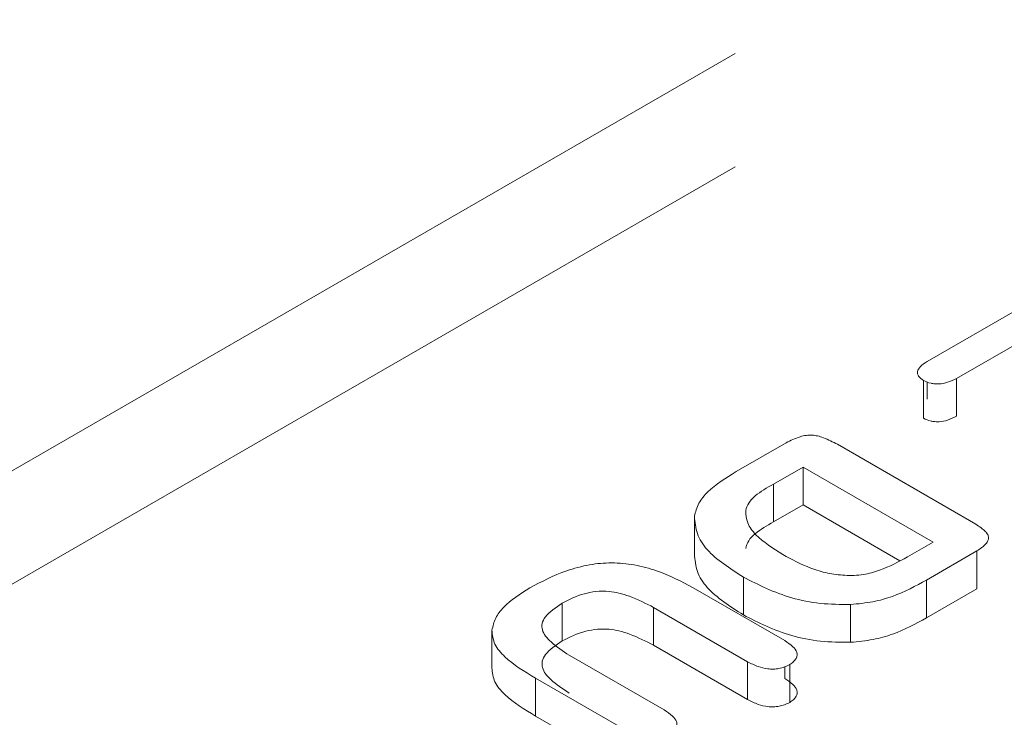
# Model space of a CAD drawing. Extents: x -365 to 628, y 345 to 656.
# Drawn here: x 479 to 479, y 567 to 567 of the extents above; entities that cross this region are included whole.
import ezdxf

# ---------------------------------------------------------------- set-up
doc = ezdxf.new("R2010")
doc.units = 0
doc.header["$LTSCALE"] = 0.38
doc.header["$MEASUREMENT"] = 0
doc.layers.add('M-OBJECT-DETAILS', color=7, linetype='CONTINUOUS', lineweight=13)

msp = doc.modelspace()

# ---------------------------------------------------------------- linework, layer by layer
at = {"layer": 'M-OBJECT-DETAILS', "linetype": 'Continuous', "lineweight": 5}
for p, q in [((478.82889, 566.9453), (479.07465, 567.08718)), ((479.07465, 567.07493), (478.82889, 566.93305)), ((479.09536, 567.05389), (479.10658, 567.06037)), ((479.10823, 567.05764), (479.09855, 567.05205)), ((479.09497, 567.04776), (479.09497, 567.05184)), ((479.09536, 567.04981), (479.09536, 567.05169)), ((479.09855, 567.04797), (479.09855, 567.05205)), ((479.07475, 567.04199), (479.08015, 567.0451)), ((479.08568, 567.04494), (479.10065, 567.0363)), ((479.07879, 567.04065), (479.08197, 567.04249)), ((479.08197, 567.04249), (479.09603, 567.03437)), ((479.08197, 567.0384), (479.08197, 567.04249)), ((479.07879, 567.04065), (479.07879, 567.03656)), ((479.07879, 567.03656), (479.08197, 567.0384)), ((479.08197, 567.0384), (479.09242, 567.03237)), ((479.07025, 567.03309), (479.07025, 567.03717)), ((479.09603, 567.03437), (479.09325, 567.03277)), ((479.10075, 567.03343), (479.09531, 567.03028)), ((479.10075, 567.02934), (479.10075, 567.03343)), ((479.07553, 567.02651), (479.07553, 567.03059)), ((479.09531, 567.0262), (479.09531, 567.03028)), ((479.07012, 567.02943), (479.07999, 567.02373)), ((479.10075, 567.02934), (479.09531, 567.0262)), ((479.05597, 567.0237), (479.05597, 567.02778)), ((479.07599, 567.02145), (479.06584, 567.02731)), ((479.06584, 567.02323), (479.06584, 567.02731)), ((479.08711, 567.02355), (479.08711, 567.02763)), ((479.04838, 567.02078), (479.04838, 567.02486)), ((479.07599, 567.01736), (479.06584, 567.02323)), ((479.05673, 567.02215), (479.06698, 567.01624)), ((479.07599, 567.01736), (479.07599, 567.02145)), ((479.07999, 567.01965), (479.07999, 567.0209)), ((479.08054, 567.01706), (479.08054, 567.02114)), ((479.06301, 567.01394), (479.0531, 567.01966)), ((479.0531, 567.01558), (479.0531, 567.01966)), ((479.06301, 567.00986), (479.0531, 567.01558))]:
    msp.add_line(p, q, dxfattribs=at)
for points, knots in [([(480.4784, 566.70022), (480.42096, 566.7297), (480.24856, 566.81819), (479.99653, 566.95418), (479.72497, 567.10785), (479.48453, 567.24877), (479.25441, 567.38958), (479.11384, 567.48221), (479.04342, 567.52862)], [0, 0, 0, 0, 0.1058956, 0.3178018, 0.4869853, 0.6566595, 0.8279952, 1, 1, 1, 1]), ([(479.09497, 567.05184), (479.09477, 567.05199), (479.09448, 567.0522), (479.09433, 567.05255), (479.09433, 567.05291), (479.09464, 567.05339), (479.0951, 567.05371), (479.09536, 567.05389)], [0, 0, 0, 0, 0.240032, 0.349203, 0.458479, 0.699282, 1, 1, 1, 1]), ([(479.09855, 567.05205), (479.09824, 567.0519), (479.09769, 567.05163), (479.09684, 567.05145), (479.09622, 567.05146), (479.09561, 567.05155), (479.09523, 567.05172), (479.09497, 567.05184)], [0, 0, 0, 0, 0.29802, 0.537478, 0.646903, 0.756838, 1, 1, 1, 1]), ([(479.09855, 567.04797), (479.09824, 567.04782), (479.09769, 567.04755), (479.09684, 567.04737), (479.09622, 567.04738), (479.09561, 567.04747), (479.09523, 567.04764), (479.09497, 567.04776)], [0, 0, 0, 0, 0.29802, 0.537478, 0.646903, 0.756838, 1, 1, 1, 1]), ([(479.08015, 567.0451), (479.08062, 567.04535), (479.08128, 567.04569), (479.0823, 567.04592), (479.08296, 567.04595), (479.08359, 567.04585), (479.08454, 567.04555), (479.0852, 567.04519), (479.08568, 567.04494)], [0, 0, 0, 0, 0.289869, 0.401898, 0.499914, 0.588244, 0.69885, 1, 1, 1, 1]), ([(479.07025, 567.03717), (479.07037, 567.03764), (479.07061, 567.03857), (479.07199, 567.04028), (479.07364, 567.0413), (479.07475, 567.04199)], [0, 0, 0, 0, 0.255208, 0.5, 1, 1, 1, 1]), ([(479.07578, 567.03779), (479.07586, 567.03806), (479.07604, 567.03862), (479.07702, 567.03963), (479.07808, 567.04024), (479.07879, 567.04065)], [0, 0, 0, 0, 0.242048, 0.499469, 1, 1, 1, 1]), ([(479.0798, 567.03303), (479.07873, 567.0337), (479.07713, 567.03472), (479.07586, 567.03642), (479.07581, 567.03733), (479.07578, 567.03779)], [0, 0, 0, 0, 0.500315, 0.752981, 1, 1, 1, 1]), ([(479.07553, 567.03059), (479.07407, 567.03153), (479.0719, 567.03292), (479.07039, 567.03529), (479.0703, 567.03654), (479.07025, 567.03717)], [0, 0, 0, 0, 0.499863, 0.746579, 1, 1, 1, 1]), ([(479.07578, 567.0337), (479.07586, 567.03398), (479.07603, 567.03454), (479.07702, 567.03555), (479.07808, 567.03616), (479.07879, 567.03656)], [0, 0, 0, 0, 0.244639, 0.499558, 1, 1, 1, 1]), ([(479.10065, 567.0363), (479.10102, 567.03605), (479.10153, 567.03571), (479.10193, 567.03521), (479.10204, 567.03487), (479.10196, 567.03452), (479.10161, 567.034), (479.10111, 567.03366), (479.10075, 567.03343)], [0, 0, 0, 0, 0.290519, 0.403545, 0.500561, 0.602285, 0.716188, 1, 1, 1, 1]), ([(479.05246, 567.02943), (479.05373, 567.0301), (479.05566, 567.03112), (479.05879, 567.03197), (479.06132, 567.03221), (479.06383, 567.03197), (479.06694, 567.03112), (479.06886, 567.0301), (479.07012, 567.02943)], [0, 0, 0, 0, 0.250019, 0.383075, 0.500023, 0.620602, 0.749951, 1, 1, 1, 1]), ([(479.07553, 567.02651), (479.07408, 567.02744), (479.07191, 567.02883), (479.07039, 567.0312), (479.0703, 567.03245), (479.07025, 567.03309)], [0, 0, 0, 0, 0.499822, 0.745207, 1, 1, 1, 1]), ([(479.09325, 567.03277), (479.09229, 567.03225), (479.09086, 567.03149), (479.08849, 567.03078), (479.0865, 567.03075), (479.08456, 567.031), (479.08221, 567.03171), (479.08076, 567.03251), (479.0798, 567.03303)], [0, 0, 0, 0, 0.250185, 0.371495, 0.499842, 0.619811, 0.749774, 1, 1, 1, 1]), ([(479.08711, 567.02763), (479.08601, 567.02764), (479.08383, 567.02766), (479.07964, 567.0285), (479.07718, 567.02976), (479.07553, 567.03059)], [0, 0, 0, 0, 0.251398, 0.500197, 1, 1, 1, 1]), ([(479.09531, 567.03028), (479.09414, 567.02964), (479.09241, 567.02869), (479.08951, 567.02787), (479.08793, 567.02771), (479.08711, 567.02763)], [0, 0, 0, 0, 0.500398, 0.742908, 1, 1, 1, 1]), ([(479.04838, 567.02486), (479.04848, 567.0253), (479.04869, 567.02617), (479.0499, 567.0278), (479.05143, 567.02878), (479.05246, 567.02943)], [0, 0, 0, 0, 0.255316, 0.500028, 1, 1, 1, 1]), ([(479.06584, 567.02731), (479.065, 567.02775), (479.06385, 567.02835), (479.06216, 567.02888), (479.06093, 567.02908), (479.05963, 567.02908), (479.0578, 567.02872), (479.05672, 567.02817), (479.05597, 567.02778)], [0, 0, 0, 0, 0.293201, 0.406033, 0.500365, 0.626644, 0.739209, 1, 1, 1, 1]), ([(479.05597, 567.02778), (479.05527, 567.02731), (479.05429, 567.02666), (479.05374, 567.0256), (479.05379, 567.02464), (479.05478, 567.02342), (479.05603, 567.02261), (479.05673, 567.02215)], [0, 0, 0, 0, 0.280564, 0.394078, 0.499735, 0.717979, 1, 1, 1, 1]), ([(479.08711, 567.02355), (479.08602, 567.02356), (479.08384, 567.02358), (479.07965, 567.02441), (479.07717, 567.02567), (479.07553, 567.02651)], [0, 0, 0, 0, 0.249997, 0.500152, 1, 1, 1, 1]), ([(479.09531, 567.0262), (479.09414, 567.02556), (479.09242, 567.02461), (479.08951, 567.02378), (479.08793, 567.02363), (479.08711, 567.02355)], [0, 0, 0, 0, 0.500369, 0.741739, 1, 1, 1, 1]), ([(479.0531, 567.01966), (479.0519, 567.02039), (479.0501, 567.02149), (479.04854, 567.02334), (479.04843, 567.02435), (479.04838, 567.02486)], [0, 0, 0, 0, 0.500206, 0.750071, 1, 1, 1, 1]), ([(479.06584, 567.02323), (479.06501, 567.02366), (479.06386, 567.02426), (479.06217, 567.02479), (479.061, 567.02499), (479.05976, 567.02499), (479.05791, 567.02468), (479.05677, 567.0241), (479.05597, 567.0237)], [0, 0, 0, 0, 0.291442, 0.404903, 0.500725, 0.60995, 0.724776, 1, 1, 1, 1]), ([(479.05597, 567.0237), (479.05527, 567.02323), (479.0543, 567.02258), (479.05376, 567.02153), (479.05379, 567.02057), (479.05477, 567.01934), (479.05602, 567.01853), (479.05673, 567.01807)], [0, 0, 0, 0, 0.2788212, 0.3927723, 0.4994328, 0.7154821, 1, 1, 1, 1]), ([(479.07999, 567.02373), (479.0803, 567.02352), (479.08087, 567.02316), (479.08131, 567.02259), (479.08136, 567.02214), (479.08124, 567.02179), (479.08096, 567.02145), (479.08068, 567.02125), (479.08054, 567.02114)], [0, 0, 0, 0, 0.283667, 0.500235, 0.61954, 0.737837, 0.862532, 1, 1, 1, 1]), ([(479.08054, 567.02114), (479.08035, 567.02105), (479.07999, 567.02088), (479.07939, 567.02072), (479.07878, 567.02064), (479.07799, 567.02068), (479.077, 567.02093), (479.07635, 567.02126), (479.07599, 567.02145)], [0, 0, 0, 0, 0.14096, 0.266808, 0.383908, 0.500071, 0.7193, 1, 1, 1, 1]), ([(479.0531, 567.01558), (479.0519, 567.01631), (479.0501, 567.01741), (479.04854, 567.01926), (479.04843, 567.02027), (479.04838, 567.02078)], [0, 0, 0, 0, 0.500206, 0.750071, 1, 1, 1, 1]), ([(479.07999, 567.01965), (479.0803, 567.01944), (479.08086, 567.01908), (479.0813, 567.01851), (479.08137, 567.01806), (479.08125, 567.01771), (479.08097, 567.01737), (479.08069, 567.01717), (479.08054, 567.01706)], [0, 0, 0, 0, 0.279678, 0.499717, 0.617273, 0.734815, 0.860209, 1, 1, 1, 1]), ([(479.08054, 567.01706), (479.08035, 567.01697), (479.08, 567.01681), (479.0794, 567.01664), (479.07879, 567.01657), (479.078, 567.01659), (479.077, 567.01685), (479.07636, 567.01718), (479.07599, 567.01736)], [0, 0, 0, 0, 0.138691, 0.263854, 0.381691, 0.499571, 0.71545, 1, 1, 1, 1]), ([(479.06698, 567.01624), (479.0673, 567.01603), (479.06787, 567.01566), (479.06832, 567.01509), (479.06838, 567.01464), (479.06826, 567.01429), (479.06798, 567.01394), (479.06769, 567.01375), (479.06754, 567.01364)], [0, 0, 0, 0, 0.285047, 0.499903, 0.620249, 0.738589, 0.862867, 1, 1, 1, 1])]:
    msp.add_open_spline(points, degree=3, knots=knots, dxfattribs=at)

doc.saveas('drawing.dxf')
